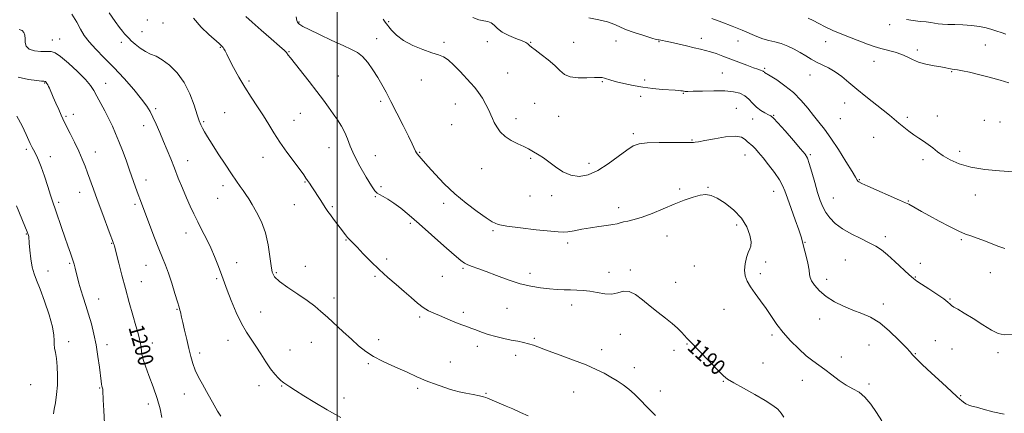
# Model space of a CAD drawing. Extents: x 2094800 to 2097700, y 349800 to 352700.
# Drawn here: x 2095836 to 2096344, y 351627 to 351830 of the extents above; entities that cross this region are included whole.
import ezdxf

# ---------------------------------------------------------------- set-up
doc = ezdxf.new("R2010")
doc.units = 0
doc.header["$MEASUREMENT"] = 0
for name, color, linetype, lineweight in [('32000', 7, 'Continuous', 0), ('DTM SPOT ELEVATION', 2, 'Continuous', 13), ('INDEX CONTOUR', 41, 'Continuous', 13), ('INDEX CONTOUR LABEL', 244, 'Continuous', 0), ('INTERMEDIATE CONTOUR', 44, 'Continuous', 0)]:
    doc.layers.add(name, color=color, linetype=linetype, lineweight=lineweight)
doc.styles.add('Style-ITALICS', font='ITALICS.shx')

msp = doc.modelspace()

# ---------------------------------------------------------------- linework, layer by layer
at = {"layer": '32000', "flags": 128}
msp.add_lwpolyline([(2096000, 352500), (2096000, 350000)], dxfattribs=at)
at = {"layer": 'DTM SPOT ELEVATION'}
for p in [(2095902.18, 351829.6, 1192.92), (2095910.3, 351828.11, 1192.92), (2095980.3, 351828.62, 1187.9), (2096026.54, 351828.77, 1185.8), (2096284.97, 351827.17, 1176.27), (2095899.43, 351823.56, 1193.32), (2095853.18, 351819.3, 1197.22), (2095856.97, 351819.73, 1197.2), (2095888.72, 351818.06, 1194.37), (2096020.36, 351819.99, 1187.3), (2096055.1, 351818.05, 1185.8), (2096077.47, 351818.36, 1184.9), (2096099.78, 351818.15, 1183.9), (2096121.93, 351818.1, 1183.2), (2096143.82, 351818.79, 1183.1), (2096166.03, 351818.49, 1182.1), (2096187.77, 351820.17, 1181.5), (2096206.72, 351818.78, 1180.9), (2096251.92, 351818.38, 1178.8), (2095939.87, 351815.41, 1192.1), (2095975.25, 351813.31, 1189.9), (2096299.2, 351814.04, 1177.6), (2096334.32, 351816.63, 1176.9), (2096276.92, 351808.23, 1178.9), (2096087.94, 351802.23, 1185.1), (2096198.7, 351802.22, 1182.9), (2096220.51, 351804.63, 1181.8), (2096316.94, 351802.99, 1178.1), (2095849.23, 351797.16, 1200.1), (2095880.7, 351796.9, 1197.3), (2095954.65, 351798.16, 1191.7), (2096000.75, 351800.75, 1189.1), (2096043.45, 351798.66, 1186.4), (2096136.79, 351797.81, 1184.1), (2096158.65, 351798.59, 1183.7), (2096243.79, 351801.19, 1180.7), (2096178.53, 351791.72, 1184.1), (2096022.43, 351787.63, 1188.4), (2096060.92, 351786.24, 1186.7), (2096101.95, 351786.54, 1185.2), (2096156.62, 351790.22, 1184.3), (2096261.68, 351786.71, 1180.6), (2095906.56, 351783.87, 1195.7), (2095942.14, 351781.78, 1193.1), (2095981.03, 351781.47, 1190.9), (2096205.83, 351784.03, 1185.2), (2095860.23, 351779.92, 1199.8), (2095863.98, 351780.82, 1199.5), (2095931.28, 351777.04, 1193.8), (2095977.81, 351777.85, 1191.2), (2096092.26, 351778.6, 1185.5), (2096114.26, 351779.84, 1184.8), (2096214.37, 351778.46, 1184.6), (2096225.11, 351780.42, 1183.9), (2096259.5, 351778.66, 1180.8), (2096294.11, 351779.41, 1179.7), (2096309.57, 351780.12, 1179.3), (2096333.69, 351777.82, 1178.9), (2096341.9, 351776.9, 1178.7), (2095900.3, 351775.07, 1196.6), (2096059.06, 351775.61, 1186.9), (2096152.8, 351770.87, 1185.7), (2096183.07, 351767.61, 1185.9), (2096276.68, 351769.09, 1180.8), (2095839.78, 351762.87, 1202.3), (2095875.29, 351761.53, 1199.3), (2095995.9, 351763.68, 1190.8), (2096042.56, 351761.3, 1187.9), (2096320.97, 351761.88, 1179.6), (2095852.2, 351759.11, 1201.4), (2095923.06, 351757.05, 1195.3), (2095961.8, 351758.66, 1192.7), (2096019.75, 351759.55, 1189.1), (2096099.77, 351758.14, 1186.2), (2096210.41, 351759.95, 1186.7), (2096244.03, 351760.02, 1183.8), (2096302.19, 351757.41, 1180.4), (2096074.56, 351752.85, 1186.8), (2096129.83, 351755.64, 1185.5), (2095901.48, 351746.96, 1197.4), (2095983.54, 351746.01, 1192.1), (2096269.29, 351747.13, 1181.9), (2095867.27, 351740.6, 1200.7), (2095941.12, 351744.07, 1194.5), (2096022.66, 351743.59, 1189.8), (2096176.73, 351742.38, 1187.7), (2096191.29, 351743.27, 1187.9), (2096225.13, 351741.06, 1186.7), (2095856.42, 351735.52, 1201.7), (2095938.38, 351737.49, 1194.9), (2096019.75, 351738.33, 1190.1), (2096099.54, 351738.77, 1186.7), (2096110.68, 351738.93, 1186.5), (2096255.9, 351737.62, 1183.1), (2096294.59, 351736.08, 1181.9), (2096329.19, 351739.32, 1180.6), (2095895.84, 351734.35, 1198.3), (2095977.95, 351734.3, 1192.8), (2095997.5, 351733.22, 1191.8), (2096054.99, 351734.99, 1188.4), (2096145.28, 351732.7, 1187.5), (2096037.74, 351724.58, 1190.3), (2096080.38, 351720.9, 1188.2), (2096206.07, 351723.81, 1188.4), (2095839.82, 351719.1, 1204.1), (2095922.06, 351719.57, 1196.6), (2096004.56, 351716, 1192.1), (2096170.09, 351718, 1188.7), (2096282.65, 351717.73, 1183.6), (2096321.88, 351716.18, 1182.2), (2095883.76, 351714.25, 1200.1), (2096118.96, 351714.48, 1188.4), (2096241.32, 351714.86, 1185.9), (2096025.55, 351706.24, 1191.6), (2096262.01, 351705.62, 1184.9), (2095851.01, 351700.08, 1203.2), (2095862.06, 351704.01, 1202.2), (2095901.53, 351702.86, 1198.8), (2095948.3, 351704.38, 1195.4), (2095983.73, 351702.42, 1193.5), (2096064.96, 351701.41, 1190.2), (2096151.25, 351700.5, 1189.7), (2096184.16, 351702.62, 1189.1), (2096220.92, 351704.63, 1187.7), (2096300.77, 351704.01, 1183.8), (2095938.02, 351696.08, 1196.2), (2095968.62, 351699.18, 1193.8), (2096019.55, 351697.31, 1192.2), (2096054.25, 351697.2, 1190.7), (2096099.45, 351698.79, 1189.5), (2096140.23, 351699.39, 1189.4), (2096218.26, 351698.68, 1187.6), (2096252.49, 351695.65, 1185.4), (2096298.21, 351696.84, 1183.9), (2096336.92, 351699.18, 1182.7), (2095899.06, 351694.45, 1199.2), (2096174.53, 351694.19, 1189.2), (2095877.13, 351685.53, 1201.3), (2095998.35, 351686.07, 1193.5), (2096316.04, 351685.49, 1183.9), (2095917.43, 351680.24, 1198.1), (2096087.7, 351680.7, 1190.9), (2096121.05, 351682.51, 1190.5), (2096199.44, 351680.29, 1188.8), (2096281.63, 351682.96, 1185.4), (2095960.64, 351678.79, 1195.1), (2096042.57, 351676.26, 1192.3), (2096065.2, 351678.74, 1191.6), (2096248.89, 351675.22, 1186.7), (2096021.52, 351664.51, 1193.5), (2096101.75, 351665.32, 1191.8), (2096146.15, 351667.35, 1190.9), (2096224.23, 351667.01, 1188.3), (2095861.55, 351663.49, 1203.4), (2095881.35, 351661.94, 1201.5), (2095904.72, 351662.81, 1199.5), (2095943.77, 351664.3, 1196.7), (2095986.78, 351663.14, 1194.8), (2096072.34, 351661.07, 1192.5), (2096136.46, 351659.34, 1191.5), (2096180.46, 351662.37, 1190.1), (2096274.26, 351661.76, 1187.1), (2096308.46, 351664.07, 1185.5), (2096317, 351659.71, 1184.7), (2095898.38, 351655.16, 1200.1), (2095929.2, 351657.61, 1197.6), (2095975.8, 351659.25, 1195.1), (2096092.12, 351656.46, 1192.5), (2096173.75, 351659.01, 1190.5), (2096260.09, 351655.66, 1187.4), (2096298.19, 351657.33, 1185.9), (2096340.86, 351657.85, 1184.4), (2096016.17, 351652.09, 1194.2), (2096058.35, 351653.07, 1193.2), (2096153.2, 351650.11, 1191.5), (2096219.56, 351652.54, 1189.1), (2095842.03, 351641.41, 1205.3), (2095877.64, 351639.57, 1202.1), (2095959.81, 351640.75, 1196.6), (2095971.5, 351640.63, 1196.1), (2096041.62, 351639.43, 1194.3), (2096199.11, 351643.01, 1190.1), (2096239.88, 351643.6, 1188.7), (2096274.2, 351641.63, 1187.8), (2095921.28, 351636.48, 1198.6), (2096003.63, 351634.48, 1195.4), (2096076.77, 351636.8, 1193.9), (2096122.01, 351637.6, 1192.8), (2096166.62, 351638.07, 1191.4), (2096321.6, 351635.64, 1185.9), (2095902.68, 351631.35, 1200.6)]:
    msp.add_point(p, dxfattribs=at)
at = {"layer": 'INDEX CONTOUR'}
for points in [[(2096230.371, 351624.596, 1190), (2096229.025, 351626.68, 1190), (2096227.2791, 351628.5941, 1190), (2096224.684, 351630.641, 1190), (2096220.765, 351633.141, 1190), (2096215.353, 351636.257, 1190), (2096209.4929, 351639.515, 1190), (2096204.536, 351642.285, 1190), (2096201.39, 351644.203, 1190), (2096199.183, 351645.965, 1190), (2096196.603, 351648.537, 1190), (2096181.937, 351663.719, 1190), (2096180.421, 351665.311, 1190), (2096179.196, 351666.652, 1190), (2096177.661, 351668.353, 1190), (2096175.593, 351670.474, 1190), (2096172.863, 351672.938, 1190), (2096169.417, 351675.6749, 1190), (2096165.505, 351678.649, 1190), (2096161.454, 351681.832, 1190), (2096157.548, 351685.091, 1190), (2096153.9071, 351687.867, 1190), (2096150.612, 351689.497, 1190), (2096147.671, 351689.586, 1190), (2096144.811, 351688.81, 1190), (2096141.6891, 351688.115, 1190), (2096138.074, 351688.211, 1190), (2096134.19, 351688.856, 1190), (2096130.371, 351689.571, 1190), (2096126.868, 351689.985, 1190), (2096123.593, 351690.149, 1190), (2096120.371, 351690.22, 1190), (2096117.036, 351690.334, 1190), (2096113.446, 351690.534, 1190), (2096109.468, 351690.842, 1190), (2096104.986, 351691.308, 1190), (2096099.955, 351692.105, 1190), (2096094.3459, 351693.438, 1190), (2096088.247, 351695.4, 1190), (2096082.193, 351697.647, 1190), (2096076.835, 351699.722, 1190), (2096072.677, 351701.277, 1190), (2096069.627, 351702.38, 1190), (2096067.446, 351703.206, 1190), (2096065.77, 351704.027, 1190), (2096063.746, 351705.495, 1190), (2096060.396, 351708.358, 1190), (2096055.104, 351713.052, 1190), (2096048.706, 351718.756, 1190), (2096042.4, 351724.337, 1190), (2096037.137, 351728.884, 1190), (2096032.875, 351732.382, 1190), (2096029.325, 351735.042, 1190), (2096026.266, 351737.049, 1190), (2096023.747, 351738.498, 1190), (2096021.887, 351739.462, 1190), (2096020.67, 351740.151, 1190), (2096019.541, 351741.339, 1190), (2096017.8069, 351743.938, 1190), (2096015.029, 351748.51, 1190), (2096011.766, 351754.21, 1190), (2096008.831, 351759.844, 1190), (2096006.81, 351764.482, 1190), (2096005.394, 351768.261, 1190), (2096004.0471, 351771.586, 1190), (2096002.345, 351774.797, 1190), (2096000.307, 351777.994, 1190), (2095998.06, 351781.212, 1190), (2095995.667, 351784.535, 1190), (2095992.933, 351788.231, 1190), (2095989.595, 351792.615, 1190), (2095985.568, 351797.792, 1190), (2095975.92, 351810.075, 1190), (2095974.824, 351811.515, 1190), (2095973.891, 351812.812, 1190), (2095972.831, 351813.89, 1190), (2095970.356, 351816.123, 1190), (2095966.044, 351819.877, 1190), (2095960.8799, 351824.352, 1190), (2095956.202, 351828.457, 1190), (2095953.002, 351831.384, 1190)], [(2096355.59, 351750.622, 1180), (2096341.58, 351751.712, 1180), (2096333.989, 351752.491, 1180), (2096326.7119, 351753.679, 1180), (2096320.796, 351755.358, 1180), (2096316.192, 351757.375, 1180), (2096312.575, 351759.517, 1180), (2096309.636, 351761.604, 1180), (2096307.117, 351763.571, 1180), (2096304.775, 351765.383, 1180), (2096302.405, 351767.036, 1180), (2096299.958, 351768.647, 1180), (2096297.4199, 351770.365, 1180), (2096294.802, 351772.291, 1180), (2096292.196, 351774.338, 1180), (2096289.716, 351776.368, 1180), (2096284.829, 351780.442, 1180), (2096281.603, 351783.046, 1180), (2096272.699, 351790.056, 1180), (2096268.035, 351793.832, 1180), (2096263.889, 351797.335, 1180), (2096260.196, 351800.405, 1180), (2096256.757, 351802.923, 1180), (2096253.417, 351804.839, 1180), (2096247.195, 351807.817, 1180), (2096244.411, 351809.395, 1180), (2096241.697, 351811.097, 1180), (2096238.847, 351812.853, 1180), (2096235.716, 351814.579, 1180), (2096232.4, 351816.15, 1180), (2096229.05, 351817.4289, 1180), (2096225.79, 351818.344, 1180), (2096222.627, 351819.093, 1180), (2096219.536, 351819.939, 1180), (2096216.434, 351821.098, 1180), (2096208.855, 351824.378, 1180), (2096203.803, 351826.404, 1180), (2096198.385, 351828.461, 1180), (2096193.325, 351830.3081, 1180)], [(2095909.641, 351624.381, 1200), (2095908.721, 351628.805, 1200), (2095907.255, 351634.137, 1200), (2095905.227, 351640.153, 1200), (2095903.043, 351646.038, 1200), (2095901.221, 351650.83, 1200), (2095900.139, 351653.863, 1200), (2095899.638, 351655.66, 1200), (2095899.422, 351657.041, 1200), (2095899.238, 351658.669, 1200), (2095899.001, 351660.581, 1200), (2095898.667, 351662.654, 1200), (2095898.18, 351664.882, 1200), (2095897.432, 351667.708, 1200), (2095896.301, 351671.688, 1200), (2095894.722, 351677.186, 1200), (2095892.849, 351683.791, 1200), (2095890.89, 351690.896, 1200), (2095889.042, 351697.884, 1200), (2095887.458, 351704.0729, 1200), (2095885.25, 351712.844, 1200), (2095885.066, 351713.485, 1200), (2095884.827, 351714.203, 1200), (2095884.259, 351715.764, 1200), (2095883.076, 351718.936, 1200), (2095878.718, 351730.557, 1200), (2095876.354, 351736.923, 1200), (2095874.388, 351742.308, 1200), (2095871.386, 351750.627, 1200), (2095870.054, 351754.197, 1200), (2095868.595, 351757.83, 1200), (2095866.813, 351761.88, 1200), (2095864.621, 351766.503, 1200), (2095862.368, 351771.071, 1200), (2095859.366, 351777.044, 1200), (2095858.602, 351778.623, 1200), (2095857.7501, 351780.493, 1200), (2095856.472, 351783.355, 1200), (2095854.986, 351786.714, 1200), (2095853.645, 351789.774, 1200), (2095851.667, 351794.3851, 1200), (2095851.24, 351795.3141, 1200), (2095850.8219, 351796.149, 1200), (2095850.433, 351796.83, 1200), (2095850.096, 351797.313, 1200), (2095849.821, 351797.625, 1200), (2095849.618, 351797.805, 1200), (2095849.483, 351797.896, 1200), (2095849.362, 351797.928, 1200), (2095848.801, 351797.947, 1200), (2095847.662, 351798.058, 1200), (2095845.14, 351798.355, 1200), (2095840.879, 351798.9629, 1200), (2095835.63, 351800.136, 1200)]]:
    msp.add_polyline3d(points, dxfattribs=at)
at = {"layer": 'INTERMEDIATE CONTOUR'}
for points in [[(2096001.87, 351624.416, 1196), (2095994.961, 351628.275, 1196), (2095988.477, 351632.084, 1196), (2095982.878, 351635.523, 1196), (2095978.538, 351638.291, 1196), (2095975.694, 351640.173, 1196), (2095973.12, 351641.948, 1196), (2095972.528, 351642.317, 1196), (2095971.949, 351642.706, 1196), (2095971.1, 351643.413, 1196), (2095969.759, 351644.702, 1196), (2095967.95, 351646.707, 1196), (2095965.756, 351649.53, 1196), (2095963.276, 351653.173, 1196), (2095960.6631, 351657.229, 1196), (2095958.082, 351661.192, 1196), (2095955.646, 351664.759, 1196), (2095953.255, 351668.435, 1196), (2095950.753, 351672.931, 1196), (2095948.073, 351678.645, 1196), (2095945.493, 351684.746, 1196), (2095943.379, 351690.09, 1196), (2095941.9641, 351693.886, 1196), (2095939.945, 351699.589, 1196), (2095938.584, 351703.187, 1196), (2095936.863, 351707.426, 1196), (2095934.855, 351711.992, 1196), (2095932.643, 351716.602, 1196), (2095930.363, 351721.11, 1196), (2095928.164, 351725.404, 1196), (2095926.147, 351729.443, 1196), (2095924.233, 351733.481, 1196), (2095922.295, 351737.843, 1196), (2095920.246, 351742.74, 1196), (2095918.155, 351747.931, 1196), (2095916.132, 351753.061, 1196), (2095914.25, 351757.864, 1196), (2095912.4391, 351762.43, 1196), (2095910.593, 351766.939, 1196), (2095908.654, 351771.482, 1196), (2095906.752, 351775.781, 1196), (2095905.068, 351779.469, 1196), (2095903.638, 351782.3839, 1196), (2095901.9291, 351785.188, 1196), (2095899.263, 351788.746, 1196), (2095895.191, 351793.648, 1196), (2095890.164, 351799.362, 1196), (2095884.863, 351805.081, 1196), (2095879.892, 351810.149, 1196), (2095875.569, 351814.521, 1196), (2095872.138, 351818.308, 1196), (2095869.702, 351821.667, 1196), (2095867.798, 351824.944, 1196), (2095865.82, 351828.535, 1196), (2095863.32, 351832.647, 1196)], [(2096098.617, 351625.247, 1194), (2096094.578, 351627.034, 1194), (2096090.581, 351628.778, 1194), (2096087.14, 351630.257, 1194), (2096077.594, 351634.326, 1194), (2096076.671, 351634.701, 1194), (2096075.456, 351635.069, 1194), (2096073.388, 351635.547, 1194), (2096070.144, 351636.208, 1194), (2096066.365, 351636.963, 1194), (2096062.929, 351637.684, 1194), (2096060.453, 351638.287, 1194), (2096058.492, 351638.881, 1194), (2096050.318, 351641.732, 1194), (2096047.3641, 351642.787, 1194), (2096045.039, 351643.657, 1194), (2096043.119, 351644.4421, 1194), (2096041.219, 351645.3, 1194), (2096036.193, 351647.699, 1194), (2096032.632, 351649.322, 1194), (2096028.2339, 351651.257, 1194), (2096023.444, 351653.465, 1194), (2096018.839, 351655.895, 1194), (2096014.827, 351658.527, 1194), (2096011.148, 351661.454, 1194), (2096007.372, 351664.804, 1194), (2096003.215, 351668.607, 1194), (2095995.054, 351676.13, 1194), (2095991.724, 351679.135, 1194), (2095988.469, 351681.854, 1194), (2095984.592, 351684.746, 1194), (2095979.7, 351688.1071, 1194), (2095974.592, 351691.578, 1194), (2095970.369, 351694.633, 1194), (2095967.834, 351696.9921, 1194), (2095966.603, 351699.349, 1194), (2095965.996, 351702.642, 1194), (2095965.406, 351707.519, 1194), (2095964.516, 351713.46, 1194), (2095963.08, 351719.6531, 1194), (2095960.973, 351725.388, 1194), (2095958.544, 351730.36, 1194), (2095956.262, 351734.363, 1194), (2095954.473, 351737.304, 1194), (2095953.031, 351739.532, 1194), (2095951.669, 351741.505, 1194), (2095950.125, 351743.6741, 1194), (2095948.17, 351746.446, 1194), (2095945.584, 351750.218, 1194), (2095942.282, 351755.1639, 1194), (2095938.739, 351760.5689, 1194), (2095935.569, 351765.496, 1194), (2095933.242, 351769.2211, 1194), (2095931.66, 351771.878, 1194), (2095930.584, 351773.813, 1194), (2095929.77, 351775.445, 1194), (2095928.954, 351777.48, 1194), (2095927.864, 351780.696, 1194), (2095926.264, 351785.576, 1194), (2095924.041, 351791.434, 1194), (2095921.114, 351797.29, 1194), (2095917.498, 351802.313, 1194), (2095913.584, 351806.279, 1194), (2095909.858, 351809.113, 1194), (2095906.677, 351810.859, 1194), (2095903.8859, 351812.041, 1194), (2095901.202, 351813.3, 1194), (2095898.451, 351815.091, 1194), (2095895.902, 351817.111, 1194), (2095893.933, 351818.87, 1194), (2095892.796, 351820.004, 1194), (2095891.843, 351821.131, 1194), (2095890.4929, 351822.481, 1194), (2095889.346, 351823.764, 1194), (2095887.77, 351825.745, 1194), (2095885.548, 351828.79, 1194), (2095882.434, 351833.3, 1194)], [(2096164.189, 351625.354, 1192), (2096159.814, 351629.814, 1192), (2096156.25, 351633.507, 1192), (2096153.286, 351636.4859, 1192), (2096150.495, 351638.988, 1192), (2096147.534, 351641.223, 1192), (2096144.382, 351643.288, 1192), (2096141.098, 351645.253, 1192), (2096137.6469, 351647.198, 1192), (2096133.601, 351649.237, 1192), (2096128.436, 351651.498, 1192), (2096121.918, 351654.029, 1192), (2096114.981, 351656.5771, 1192), (2096108.851, 351658.812, 1192), (2096101.307, 351661.661, 1192), (2096098.756, 351662.494, 1192), (2096096.14, 351663.129, 1192), (2096093.2189, 351663.704, 1192), (2096089.849, 351664.355, 1192), (2096085.9721, 351665.19, 1192), (2096081.8789, 351666.185, 1192), (2096077.945, 351667.29, 1192), (2096074.48, 351668.443, 1192), (2096071.517, 351669.551, 1192), (2096069.02, 351670.512, 1192), (2096066.897, 351671.276, 1192), (2096064.827, 351672.006, 1192), (2096062.432, 351672.917, 1192), (2096059.458, 351674.152, 1192), (2096052.887, 351676.967, 1192), (2096049.937, 351678.209, 1192), (2096047.188, 351679.518, 1192), (2096044.431, 351681.196, 1192), (2096041.475, 351683.473, 1192), (2096038.215, 351686.283, 1192), (2096034.569, 351689.485, 1192), (2096030.497, 351692.962, 1192), (2096026.145, 351696.702, 1192), (2096021.706, 351700.717, 1192), (2096017.39, 351704.9349, 1192), (2096013.49, 351708.949, 1192), (2096010.317, 351712.266, 1192), (2096006.539, 351716.104, 1192), (2096005.374, 351717.376, 1192), (2096004.278, 351718.754, 1192), (2096001.671, 351722.279, 1192), (2095999.964, 351724.494, 1192), (2095998.168, 351726.799, 1192), (2095996.553, 351728.927, 1192), (2095995.297, 351730.706, 1192), (2095994.225, 351732.352, 1192), (2095993.072, 351734.181, 1192), (2095991.648, 351736.41, 1192), (2095987.0559, 351743.467, 1192), (2095985.84, 351745.308, 1192), (2095984.843, 351746.795, 1192), (2095983.992, 351748.023, 1192), (2095982.851, 351749.585, 1192), (2095977.809, 351756.317, 1192), (2095974.094, 351761.386, 1192), (2095970.463, 351766.586, 1192), (2095967.438, 351771.2931, 1192), (2095964.781, 351775.664, 1192), (2095962.067, 351780.0469, 1192), (2095958.984, 351784.722, 1192), (2095955.669, 351789.686, 1192), (2095952.372, 351794.8669, 1192), (2095949.3259, 351800.121, 1192), (2095946.693, 351805.019, 1192), (2095944.618, 351809.059, 1192), (2095943.188, 351811.878, 1192), (2095942.268, 351813.666, 1192), (2095941.666, 351814.749, 1192), (2095941.213, 351815.422, 1192), (2095940.844, 351815.853, 1192), (2095940.106, 351816.573, 1192), (2095939.177, 351817.42, 1192), (2095933.908, 351822.035, 1192), (2095929.877, 351825.929, 1192), (2095925.945, 351830.5249, 1192)], [(2096280.907, 351622.698, 1188), (2096278.135, 351626.922, 1188), (2096275.204, 351631.272, 1188), (2096272.192, 351634.947, 1188), (2096269.149, 351637.406, 1188), (2096265.984, 351639.169, 1188), (2096262.575, 351641.02, 1188), (2096258.87, 351643.525, 1188), (2096255.092, 351646.396, 1188), (2096251.535, 351649.126, 1188), (2096245.32, 351653.566, 1188), (2096241.958, 351656.219, 1188), (2096238.032, 351659.743, 1188), (2096233.886, 351663.8879, 1188), (2096230.02, 351668.241, 1188), (2096226.79, 351672.469, 1188), (2096223.985, 351676.557, 1188), (2096221.254, 351680.572, 1188), (2096218.3619, 351684.539, 1188), (2096215.538, 351688.3239, 1188), (2096213.131, 351691.752, 1188), (2096211.422, 351694.734, 1188), (2096210.436, 351697.5221, 1188), (2096210.136, 351700.453, 1188), (2096210.45, 351703.7221, 1188), (2096211.171, 351706.944, 1188), (2096212.064, 351709.5929, 1188), (2096212.892, 351711.373, 1188), (2096213.4389, 351712.916, 1188), (2096213.49, 351715.086, 1188), (2096212.83, 351718.497, 1188), (2096211.241, 351722.7719, 1188), (2096208.503, 351727.284, 1188), (2096204.577, 351731.465, 1188), (2096200.135, 351734.988, 1188), (2096196.0301, 351737.582, 1188), (2096192.855, 351739.055, 1188), (2096190.165, 351739.515, 1188), (2096187.257, 351739.148, 1188), (2096183.564, 351738.123, 1188), (2096179.063, 351736.542, 1188), (2096173.868, 351734.4919, 1188), (2096168.169, 351732.111, 1188), (2096162.46, 351729.744, 1188), (2096157.3069, 351727.791, 1188), (2096153.164, 351726.5359, 1188), (2096150.004, 351725.812, 1188), (2096147.686, 351725.339, 1188), (2096145.987, 351724.887, 1188), (2096144.361, 351724.42, 1188), (2096142.183, 351723.949, 1188), (2096138.995, 351723.477, 1188), (2096135.016, 351722.952, 1188), (2096130.6331, 351722.312, 1188), (2096126.236, 351721.537, 1188), (2096122.22, 351720.775, 1188), (2096118.986, 351720.214, 1188), (2096116.622, 351720.006, 1188), (2096113.984, 351720.152, 1188), (2096102.665, 351721.343, 1188), (2096094.629, 351722.224, 1188), (2096087.6131, 351723.132, 1188), (2096083.092, 351724.038, 1188), (2096080.047, 351725.315, 1188), (2096076.835, 351727.432, 1188), (2096072.219, 351730.727, 1188), (2096066.576, 351734.992, 1188), (2096060.687, 351739.887, 1188), (2096055.245, 351745.035, 1188), (2096050.5791, 351749.921, 1188), (2096046.93, 351753.996, 1188), (2096044.443, 351756.854, 1188), (2096041.353, 351760.484, 1188), (2096040.897, 351761.0989, 1188), (2096040.447, 351761.925, 1188), (2096038.752, 351765.672, 1188), (2096036.9049, 351769.542, 1188), (2096034.127, 351775.12, 1188), (2096030.883, 351781.513, 1188), (2096027.791, 351787.551, 1188), (2096025.2999, 351792.368, 1188), (2096023.176, 351796.301, 1188), (2096021.013, 351799.989, 1188), (2096018.513, 351803.876, 1188), (2096015.803, 351807.628, 1188), (2096013.113, 351810.714, 1188), (2096010.515, 351812.816, 1188), (2096007.442, 351814.457, 1188), (2096003.165, 351816.373, 1188), (2095997.321, 351819.059, 1188), (2095991.008, 351822.053, 1188), (2095985.688, 351824.651, 1188), (2095982.4461, 351826.328, 1188), (2095980.859, 351827.271, 1188), (2095980.124, 351827.841, 1188), (2095979.587, 351828.412, 1188), (2095979.186, 351829.388, 1188), (2095979.002, 351831.185, 1188)], [(2096343.931, 351626.063, 1186), (2096338.057, 351627.349, 1186), (2096333.117, 351628.73, 1186), (2096329.655, 351629.649, 1186), (2096327.362, 351630.232, 1186), (2096325.711, 351630.776, 1186), (2096324.273, 351631.504, 1186), (2096323.009, 351632.337, 1186), (2096321.975, 351633.124, 1186), (2096321.0741, 351633.864, 1186), (2096319.612, 351635.17, 1186), (2096316.739, 351637.81, 1186), (2096312.001, 351642.193, 1186), (2096306.509, 351647.2931, 1186), (2096301.767, 351651.727, 1186), (2096298.906, 351654.4541, 1186), (2096297.575, 351655.797, 1186), (2096297.049, 351656.419, 1186), (2096296.618, 351656.979, 1186), (2096295.633, 351658.116, 1186), (2096293.457, 351660.463, 1186), (2096289.691, 351664.359, 1186), (2096284.88, 351668.969, 1186), (2096279.805, 351673.166, 1186), (2096275.069, 351676.114, 1186), (2096270.561, 351678.1431, 1186), (2096265.9889, 351679.875, 1186), (2096261.1809, 351681.831, 1186), (2096256.435, 351684.13, 1186), (2096252.165, 351686.791, 1186), (2096248.721, 351689.754, 1186), (2096246.1949, 351692.647, 1186), (2096244.617, 351695.02, 1186), (2096243.923, 351696.641, 1186), (2096243.687, 351698.163, 1186), (2096243.393, 351700.456, 1186), (2096242.663, 351704.079, 1186), (2096241.6681, 351708.335, 1186), (2096240.716, 351712.216, 1186), (2096240.002, 351715.071, 1186), (2096239.253, 351717.686, 1186), (2096238.081, 351721.204, 1186), (2096236.25, 351726.358, 1186), (2096234.13, 351732.246, 1186), (2096232.24, 351737.556, 1186), (2096230.913, 351741.3559, 1186), (2096229.726, 351744.232, 1186), (2096228.068, 351747.151, 1186), (2096225.53, 351750.805, 1186), (2096222.519, 351754.79, 1186), (2096219.646, 351758.429, 1186), (2096217.39, 351761.186, 1186), (2096215.71, 351763.11, 1186), (2096214.433, 351764.393, 1186), (2096213.396, 351765.2429, 1186), (2096212.473, 351765.942, 1186), (2096211.546, 351766.789, 1186), (2096210.41, 351767.948, 1186), (2096208.5131, 351769.049, 1186), (2096205.218, 351769.587, 1186), (2096200.222, 351769.228, 1186), (2096194.563, 351768.316, 1186), (2096189.617, 351767.365, 1186), (2096186.427, 351766.778, 1186), (2096184.71, 351766.51, 1186), (2096183.855, 351766.405, 1186), (2096183.18, 351766.339, 1186), (2096181.7241, 351766.299, 1186), (2096178.457, 351766.304, 1186), (2096172.812, 351766.351, 1186), (2096166.069, 351766.348, 1186), (2096159.97, 351766.184, 1186), (2096155.756, 351765.701, 1186), (2096152.651, 351764.571, 1186), (2096149.378, 351762.422, 1186), (2096144.98, 351759.096, 1186), (2096139.782, 351755.287, 1186), (2096134.4291, 351751.902, 1186), (2096129.441, 351749.702, 1186), (2096124.838, 351748.862, 1186), (2096120.512, 351749.412, 1186), (2096116.399, 351751.256, 1186), (2096112.599, 351753.812, 1186), (2096109.255, 351756.371, 1186), (2096106.466, 351758.378, 1186), (2096104.1599, 351759.877, 1186), (2096100.499, 351762.115, 1186), (2096098.651, 351763.161, 1186), (2096096.298, 351764.313, 1186), (2096093.218, 351765.678, 1186), (2096089.812, 351767.342, 1186), (2096086.639, 351769.384, 1186), (2096084.145, 351771.817, 1186), (2096082.32, 351774.386, 1186), (2096081.044, 351776.768, 1186), (2096080.16, 351778.767, 1186), (2096079.366, 351780.694, 1186), (2096078.325, 351782.984, 1186), (2096076.795, 351785.92, 1186), (2096074.915, 351789.168, 1186), (2096072.92, 351792.243, 1186), (2096070.965, 351794.815, 1186), (2096068.8819, 351797.196, 1186), (2096063.462, 351803.076, 1186), (2096060.299, 351806.364, 1186), (2096057.358, 351809.04, 1186), (2096054.868, 351810.6481, 1186), (2096052.293, 351811.636, 1186), (2096048.9059, 351812.677, 1186), (2096044.263, 351814.303, 1186), (2096039.059, 351816.476, 1186), (2096034.273, 351819.02, 1186), (2096030.663, 351821.74, 1186), (2096028.097, 351824.383, 1186), (2096024.768, 351828.484, 1186), (2096023.808, 351830.066, 1186)], [(2096348.272, 351667.258, 1184), (2096343.927, 351666.999, 1184), (2096340.813, 351667.662, 1184), (2096337.504, 351669.3919, 1184), (2096332.991, 351672.18, 1184), (2096327.919, 351675.402, 1184), (2096323.351, 351678.282, 1184), (2096320.111, 351680.23, 1184), (2096318.071, 351681.416, 1184), (2096316.868, 351682.197, 1184), (2096316.072, 351682.929, 1184), (2096314.994, 351683.953, 1184), (2096312.879, 351685.611, 1184), (2096309.291, 351688.072, 1184), (2096305.062, 351690.829, 1184), (2096301.346, 351693.206, 1184), (2096298.928, 351694.776, 1184), (2096297.14, 351696.122, 1184), (2096294.9491, 351698.076, 1184), (2096287.66, 351704.889, 1184), (2096283.85, 351708.322, 1184), (2096280.735, 351710.861, 1184), (2096277.839, 351712.787, 1184), (2096274.429, 351714.606, 1184), (2096270.023, 351716.728, 1184), (2096265.141, 351719.156, 1184), (2096260.555, 351721.798, 1184), (2096256.878, 351724.564, 1184), (2096254.0869, 351727.391, 1184), (2096252.003, 351730.22, 1184), (2096250.43, 351733.079, 1184), (2096249.117, 351736.3471, 1184), (2096247.795, 351740.489, 1184), (2096246.286, 351745.703, 1184), (2096244.759, 351751.108, 1184), (2096243.471, 351755.557, 1184), (2096242.509, 351758.325, 1184), (2096241.282, 351760.371, 1184), (2096239.026, 351763.077, 1184), (2096235.306, 351767.362, 1184), (2096230.99, 351772.295, 1184), (2096227.271, 351776.485, 1184), (2096225.002, 351778.911, 1184), (2096223.672, 351780.043, 1184), (2096222.429, 351780.719, 1184), (2096220.626, 351781.641, 1184), (2096218.432, 351782.943, 1184), (2096216.222, 351784.619, 1184), (2096214.26, 351786.6111, 1184), (2096212.38, 351788.663, 1184), (2096210.307, 351790.465, 1184), (2096207.755, 351791.774, 1184), (2096204.409, 351792.5941, 1184), (2096199.9439, 351792.996, 1184), (2096194.295, 351793.064, 1184), (2096188.446, 351792.941, 1184), (2096183.64, 351792.786, 1184), (2096180.787, 351792.725, 1184), (2096179.471, 351792.749, 1184), (2096178.943, 351792.818, 1184), (2096178.555, 351792.898, 1184), (2096178.068, 351792.984, 1184), (2096177.344, 351793.081, 1184), (2096176.219, 351793.195, 1184), (2096174.416, 351793.3411, 1184), (2096167.6831, 351793.805, 1184), (2096162.899, 351794.216, 1184), (2096157.726, 351794.844, 1184), (2096152.601, 351795.725, 1184), (2096147.909, 351796.737, 1184), (2096144.025, 351797.722, 1184), (2096141.207, 351798.545, 1184), (2096137.894, 351799.617, 1184), (2096136.737, 351799.866, 1184), (2096135.213, 351799.9399, 1184), (2096132.691, 351799.856, 1184), (2096128.812, 351799.685, 1184), (2096124.322, 351799.702, 1184), (2096120.243, 351800.2371, 1184), (2096117.285, 351801.537, 1184), (2096114.918, 351803.539, 1184), (2096112.299, 351806.099, 1184), (2096108.868, 351809.018, 1184), (2096105.184, 351811.876, 1184), (2096102.087, 351814.196, 1184), (2096100.196, 351815.637, 1184), (2096099.2529, 351816.411, 1184), (2096098.294, 351817.307, 1184), (2096097.319, 351817.902, 1184), (2096095.376, 351818.774, 1184), (2096092.213, 351820.012, 1184), (2096088.4939, 351821.565, 1184), (2096085.109, 351823.345, 1184), (2096082.716, 351825.229, 1184), (2096081.0331, 351826.949, 1184), (2096079.545, 351828.203, 1184), (2096077.809, 351828.821, 1184), (2096075.677, 351829.168, 1184), (2096073.074, 351829.739, 1184), (2096070.033, 351830.917, 1184)], [(2096344.331, 351711.6461, 1182), (2096340.719, 351712.8589, 1182), (2096336.849, 351714.343, 1182), (2096332.9949, 351715.851, 1182), (2096329.564, 351717.142, 1182), (2096326.764, 351718.096, 1182), (2096324.012, 351719.083, 1182), (2096320.531, 351720.594, 1182), (2096315.818, 351722.948, 1182), (2096310.482, 351725.777, 1182), (2096305.409, 351728.542, 1182), (2096301.321, 351730.8, 1182), (2096294.814, 351734.4411, 1182), (2096293.153, 351735.2549, 1182), (2096290.09, 351736.633, 1182), (2096273.728, 351743.823, 1182), (2096270.534, 351745.249, 1182), (2096269.027, 351745.993, 1182), (2096268.456, 351746.427, 1182), (2096268.097, 351746.99, 1182), (2096267.329, 351748.404, 1182), (2096265.555, 351751.463, 1182), (2096262.411, 351756.595, 1182), (2096258.477, 351762.787, 1182), (2096254.5661, 351768.661, 1182), (2096251.291, 351773.195, 1182), (2096248.468, 351776.795, 1182), (2096245.711, 351780.22, 1182), (2096242.685, 351784.048, 1182), (2096239.252, 351788.125, 1182), (2096235.323, 351792.112, 1182), (2096230.946, 351795.6969, 1182), (2096226.71, 351798.659, 1182), (2096223.344, 351800.8019, 1182), (2096220.475, 351802.57, 1182), (2096220.147, 351802.798, 1182), (2096219.9361, 351802.992, 1182), (2096219.659, 351803.2059, 1182), (2096219.2, 351803.438, 1182), (2096218.412, 351803.711, 1182), (2096217.012, 351804.1669, 1182), (2096214.689, 351804.976, 1182), (2096211.272, 351806.242, 1182), (2096207.163, 351807.806, 1182), (2096198.972, 351810.946, 1182), (2096195.486, 351812.233, 1182), (2096192.4991, 351813.235, 1182), (2096189.959, 351813.936, 1182), (2096187.391, 351814.521, 1182), (2096184.217, 351815.221, 1182), (2096180.102, 351816.189, 1182), (2096171.859, 351818.175, 1182), (2096169.285, 351818.758, 1182), (2096167.776, 351819.06, 1182), (2096166.927, 351819.197, 1182), (2096166.038, 351819.304, 1182), (2096165.81, 351819.318, 1182), (2096165.529, 351819.36, 1182), (2096164.585, 351819.615, 1182), (2096162.259, 351820.3, 1182), (2096158.162, 351821.548, 1182), (2096153.22, 351823.142, 1182), (2096148.689, 351824.776, 1182), (2096145.432, 351826.209, 1182), (2096142.729, 351827.459, 1182), (2096139.4699, 351828.607, 1182), (2096134.919, 351829.703, 1182), (2096129.842, 351830.667, 1182)], [(2096346.446, 351797.19, 1178), (2096341.922, 351798.543, 1178), (2096336.314, 351800.097, 1178), (2096330.72, 351801.542, 1178), (2096326.047, 351802.627, 1178), (2096322.442, 351803.358, 1178), (2096319.863, 351803.806, 1178), (2096318.212, 351804.047, 1178), (2096317.165, 351804.1831, 1178), (2096316.345, 351804.323, 1178), (2096315.371, 351804.56, 1178), (2096313.852, 351804.916, 1178), (2096311.395, 351805.399, 1178), (2096307.804, 351806.023, 1178), (2096303.6681, 351806.83, 1178), (2096299.776, 351807.871, 1178), (2096296.685, 351809.159, 1178), (2096294.029, 351810.5491, 1178), (2096291.214, 351811.861, 1178), (2096287.811, 351812.962, 1178), (2096280.351, 351814.876, 1178), (2096276.954, 351815.927, 1178), (2096273.561, 351817.152, 1178), (2096265.16, 351820.352, 1178), (2096260.276, 351822.254, 1178), (2096255.639, 351824.185, 1178), (2096251.693, 351826.026, 1178), (2096248.379, 351827.73, 1178), (2096245.51, 351829.268, 1178), (2096242.8621, 351830.617, 1178)], [(2096344.82, 351822.261, 1176), (2096342.366, 351823.085, 1176), (2096340.114, 351823.886, 1176), (2096337.648, 351824.748, 1176), (2096334.745, 351825.59, 1176), (2096331.235, 351826.292, 1176), (2096327.064, 351826.766, 1176), (2096322.634, 351827.049, 1176), (2096318.467, 351827.209, 1176), (2096314.9759, 351827.313, 1176), (2096312.158, 351827.424, 1176), (2096309.905, 351827.605, 1176), (2096308.049, 351827.896, 1176), (2096306.1711, 351828.25, 1176), (2096303.794, 351828.597, 1176), (2096300.614, 351828.905, 1176), (2096297.036, 351829.295, 1176), (2096293.639, 351829.922, 1176)], [(2095940.059, 351625.051, 1198), (2095938.4009, 351627.699, 1198), (2095936.614, 351630.786, 1198), (2095932.665, 351637.861, 1198), (2095930.548, 351641.578, 1198), (2095928.533, 351645.271, 1198), (2095926.836, 351648.85, 1198), (2095925.594, 351652.295, 1198), (2095924.626, 351655.88, 1198), (2095923.667, 351659.948, 1198), (2095922.5369, 351664.659, 1198), (2095921.378, 351669.418, 1198), (2095920.416, 351673.444, 1198), (2095919.812, 351676.162, 1198), (2095919.257, 351678.866, 1198), (2095918.999, 351679.798, 1198), (2095918.533, 351681.283, 1198), (2095917.687, 351684.028, 1198), (2095916.362, 351688.445, 1198), (2095914.7441, 351693.747, 1198), (2095913.09, 351698.851, 1198), (2095911.573, 351703.015, 1198), (2095910.026, 351706.867, 1198), (2095908.201, 351711.377, 1198), (2095905.953, 351717.163, 1198), (2095901.4311, 351729.076, 1198), (2095898.584, 351736.49, 1198), (2095897.426, 351739.586, 1198), (2095896.121, 351743.217, 1198), (2095892.982, 351752.141, 1198), (2095891.191, 351757.188, 1198), (2095889.3471, 351762.244, 1198), (2095887.551, 351766.934, 1198), (2095885.857, 351771.01, 1198), (2095884.157, 351774.744, 1198), (2095882.296, 351778.536, 1198), (2095880.195, 351782.642, 1198), (2095876.186, 351790.3241, 1198), (2095874.674, 351793.148, 1198), (2095872.949, 351795.7451, 1198), (2095870.257, 351798.858, 1198), (2095866.165, 351802.935, 1198), (2095861.493, 351807.234, 1198), (2095857.38, 351810.714, 1198), (2095854.616, 351812.612, 1198), (2095852.598, 351813.281, 1198), (2095850.372, 351813.35, 1198), (2095847.295, 351813.385, 1198), (2095843.948, 351813.694, 1198), (2095841.2221, 351814.521, 1198), (2095839.764, 351816.013, 1198), (2095839.266, 351817.931, 1198), (2095839.176, 351819.939, 1198), (2095839.01, 351821.737, 1198), (2095838.54, 351823.177, 1198), (2095837.604, 351824.145, 1198), (2095836.065, 351824.669, 1198)], [(2095880.1649, 351621.335, 1202), (2095879.725, 351628.044, 1202), (2095879.462, 351633.433, 1202), (2095879.266, 351638.234, 1202), (2095879.195, 351638.932, 1202), (2095879.066, 351639.448, 1202), (2095878.894, 351639.984, 1202), (2095878.713, 351640.62, 1202), (2095878.538, 351641.512, 1202), (2095878.315, 351643.12, 1202), (2095877.455, 351650.423, 1202), (2095876.732, 351655.939, 1202), (2095875.792, 351661.812, 1202), (2095874.634, 351667.448, 1202), (2095873.314, 351672.731, 1202), (2095871.899, 351677.662, 1202), (2095870.463, 351682.242, 1202), (2095869.097, 351686.453, 1202), (2095867.895, 351690.275, 1202), (2095866.928, 351693.688, 1202), (2095866.163, 351696.682, 1202), (2095865.545, 351699.248, 1202), (2095865.003, 351701.444, 1202), (2095864.409, 351703.59, 1202), (2095863.62, 351706.076, 1202), (2095862.529, 351709.217, 1202), (2095861.17, 351713.036, 1202), (2095859.615, 351717.485, 1202), (2095857.954, 351722.403, 1202), (2095855.055, 351731.133, 1202), (2095853.326, 351736.123, 1202), (2095852.321, 351739.164, 1202), (2095850.874, 351743.717, 1202), (2095849.174, 351748.998, 1202), (2095847.517, 351753.83, 1202), (2095846.138, 351757.314, 1202), (2095845.038, 351759.6399, 1202), (2095843.431, 351762.611, 1202), (2095842.83, 351763.77, 1202), (2095842.321, 351764.804, 1202), (2095841.821, 351765.866, 1202), (2095839.714, 351770.407, 1202), (2095837.59, 351774.876, 1202), (2095834.983, 351779.912, 1202)], [(2095853.768, 351626.239, 1204), (2095854.173, 351628.644, 1204), (2095854.77, 351632.002, 1204), (2095855.409, 351636.229, 1204), (2095855.855, 351641.004, 1204), (2095855.932, 351645.986, 1204), (2095855.701, 351650.742, 1204), (2095855.28, 351654.82, 1204), (2095854.79, 351657.904, 1204), (2095854.366, 351660.229, 1204), (2095854.142, 351662.168, 1204), (2095854.15, 351664.159, 1204), (2095854.008, 351666.911, 1204), (2095853.229, 351671.196, 1204), (2095851.5019, 351677.407, 1204), (2095849.218, 351684.416, 1204), (2095846.941, 351690.711, 1204), (2095845.123, 351695.222, 1204), (2095843.773, 351698.6331, 1204), (2095842.788, 351702.069, 1204), (2095842.076, 351706.309, 1204), (2095841.584, 351710.747, 1204), (2095841.2729, 351714.4329, 1204), (2095841.003, 351717.779, 1204), (2095840.923, 351718.332, 1204), (2095840.757, 351718.932, 1204), (2095840.237, 351720.297, 1204), (2095839.056, 351723.174, 1204), (2095834.691, 351733.631, 1204)]]:
    msp.add_polyline3d(points, dxfattribs=at)

# ---------------------------------------------------------------- texts
at = {"layer": 'INDEX CONTOUR LABEL', "style": 'Style-ITALICS', "width": 0.875}
for s, rotation, p in [('1200', 285.699998, (2095892.379, 351670.854, 1200)), ('1190', 317.599999, (2096180.036, 351659.94, 1190))]:
    msp.add_text(s, height=8, rotation=rotation, dxfattribs=at).set_placement(p)

doc.saveas('drawing.dxf')
